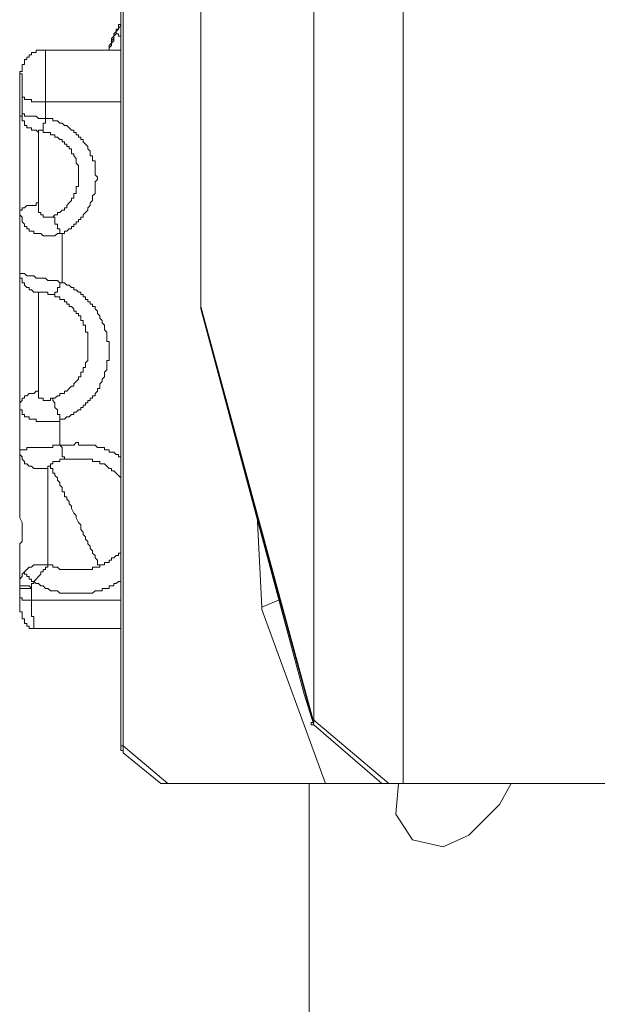
# Model space of a CAD drawing. Units: inches. Extents: x -3390 to 3963, y -3783 to 3587.
# Drawn here: x 251 to 393, y 158 to 401 of the extents above; entities that cross this region are included whole.
import ezdxf

# ---------------------------------------------------------------- set-up
doc = ezdxf.new("R2010")
doc.units = ezdxf.units.IN
doc.header["$MEASUREMENT"] = 0
doc.layers.add('katman 1', color=7, linetype='Continuous')

msp = doc.modelspace()

# ---------------------------------------------------------------- linework, layer by layer
at = {"layer": 'katman 1', "lineweight": 9}
for points in [[(345.36, 212.57), (345.36, 478.1)], [(323.33, 463.62), (323.33, 228.2)], [(275.78, 221.83), (275.78, 432.3)], [(276.36, 430.56), (276.36, 221.83)], [(295.52, 330.26), (295.52, 415.48)], [(274.63, 398.67), (274.63, 398.09), (274.05, 397.51), (274.05, 396.35), (273.46, 395.77), (273.46, 395.19), (272.9, 394.62), (272.9, 394.02), (272.9, 393.45)], [(272.9, 393.45), (272.9, 394.02), (272.9, 394.62), (273.46, 395.19), (273.46, 396.35), (274.05, 396.92), (274.05, 397.51), (274.63, 398.09), (274.63, 398.67)], [(275.78, 399.82), (275.19, 398.67), (274.63, 398.09)], [(274.63, 398.67), (275.19, 398.67), (275.19, 399.25), (275.19, 399.82), (275.78, 399.82)], [(274.63, 398.67), (275.19, 398.67), (275.19, 399.25), (275.19, 399.82), (275.78, 399.82)], [(274.63, 398.67), (274.63, 398.67)], [(274.63, 398.09), (274.63, 398.67)], [(272.9, 393.45), (272.9, 394.02), (273.46, 394.62), (273.46, 395.19), (274.05, 395.77), (274.05, 396.35), (274.05, 396.92), (274.63, 397.51), (274.63, 398.09)], [(275.78, 396.35), (275.78, 396.92), (275.19, 396.92), (275.19, 397.51), (274.63, 397.51), (274.63, 398.09)], [(250.84, 387.06), (250.84, 387.66), (250.84, 388.24), (251.42, 388.24), (251.42, 388.82), (251.42, 389.39), (251.42, 389.96), (252.01, 389.96), (252.01, 390.55), (252.01, 391.14), (252.6, 391.14), (252.6, 391.72), (253.18, 391.72), (253.18, 392.29), (253.74, 392.29), (253.74, 392.86), (254.32, 392.86), (254.91, 392.86), (254.91, 393.45), (255.5, 393.45), (256.07, 393.45), (256.64, 393.45), (257.23, 393.45)], [(257.23, 393.45), (257.23, 392.86), (257.23, 392.29), (257.23, 391.72), (257.23, 391.14), (257.23, 390.55), (257.23, 389.96), (257.23, 389.39), (257.23, 388.82), (257.23, 388.24), (257.23, 387.66), (257.23, 387.06), (257.23, 386.49), (257.23, 385.92), (257.23, 385.34), (257.23, 384.16), (257.23, 383.59), (257.23, 383.02), (257.23, 382.44), (257.23, 381.86), (257.23, 381.28), (257.23, 380.69)], [(257.23, 393.45), (275.78, 393.45)], [(250.84, 387.06), (250.84, 387.66), (251.42, 387.66), (251.42, 387.06), (251.42, 386.49), (251.42, 385.92), (251.42, 385.34), (251.42, 384.76), (251.42, 384.16), (251.42, 383.59), (251.42, 383.02), (251.42, 382.44)], [(250.84, 387.06), (250.84, 387.06)], [(250.84, 383.59), (250.84, 387.06)], [(250.84, 384.16), (250.84, 387.06)], [(250.84, 383.59), (250.84, 384.16)], [(250.84, 380.12), (250.84, 380.69), (250.84, 381.28), (250.84, 381.86), (250.84, 382.44), (250.84, 383.02), (250.84, 383.59)], [(250.84, 380.12), (250.84, 380.69), (250.84, 381.28), (250.84, 381.86), (250.84, 382.44), (250.84, 383.02), (250.84, 383.59)], [(251.42, 382.44), (251.42, 378.38)], [(257.23, 380.69), (256.64, 380.69), (256.07, 380.69), (255.5, 380.69), (254.91, 380.69), (254.32, 380.69), (253.74, 380.69), (253.74, 381.28), (253.18, 381.28), (252.6, 381.28), (252.01, 381.28), (252.01, 381.86), (251.42, 381.86), (251.42, 382.44)], [(250.84, 359.83), (250.84, 360.4), (250.84, 360.98), (250.84, 361.56), (250.84, 362.15), (250.84, 362.73), (250.84, 363.3), (250.84, 363.88), (250.84, 364.46), (250.84, 365.05), (250.84, 365.63), (250.84, 366.2), (250.84, 366.78), (250.84, 367.36), (250.84, 367.93), (250.84, 368.53), (250.84, 369.11), (250.84, 369.68), (250.84, 370.26), (250.84, 370.83), (250.84, 371.43), (250.84, 372.01), (250.84, 372.58), (250.84, 373.16), (250.84, 373.73), (250.84, 374.32), (250.84, 375.48), (250.84, 376.06), (250.84, 377.22), (250.84, 378.38), (250.84, 380.12)], [(257.23, 380.69), (275.78, 380.69)], [(257.23, 376.63), (257.23, 380.69)], [(251.42, 378.38), (251.42, 377.79), (251.42, 377.22), (250.84, 377.22), (250.84, 376.63), (250.84, 376.06), (250.84, 375.48), (250.84, 374.91), (250.84, 374.32), (250.84, 373.73), (250.84, 373.16), (250.84, 372.58), (250.84, 372.01), (250.84, 371.43), (250.84, 370.83), (250.84, 370.26), (250.84, 369.68), (250.84, 369.11), (250.84, 368.53), (250.84, 367.93), (250.84, 367.36), (250.84, 366.78), (250.84, 366.2), (250.84, 365.63), (250.84, 365.05), (250.84, 364.46), (250.84, 363.88), (250.84, 363.3), (250.84, 362.73), (250.84, 362.15), (250.84, 360.98), (250.84, 359.25), (250.84, 358.07), (250.84, 357.5), (250.84, 356.93), (250.84, 356.35), (250.84, 355.78), (250.84, 355.17), (250.84, 354.6), (250.84, 354.03), (250.84, 353.45)], [(251.42, 378.38), (251.42, 377.79), (252.01, 377.79), (252.01, 377.22), (252.6, 377.22), (253.18, 377.22), (253.74, 377.22), (254.32, 377.22), (254.91, 377.22), (255.5, 376.63), (256.07, 376.63), (256.64, 376.63), (257.23, 376.63)], [(251.42, 378.38), (251.42, 377.79), (251.42, 377.22), (251.42, 376.63), (251.42, 376.06), (252.01, 376.06), (252.01, 375.48), (252.01, 374.91), (252.6, 374.91), (252.6, 374.32), (253.18, 374.32), (253.74, 374.32), (253.74, 373.73), (254.32, 373.73), (254.91, 373.73), (255.5, 373.16)], [(256.07, 373.73), (256.64, 373.73), (256.64, 374.32), (256.64, 374.91), (256.64, 375.48), (257.23, 375.48), (257.23, 376.06), (257.23, 376.63)], [(261.3, 348.23), (261.87, 348.23), (261.87, 348.82), (262.44, 348.82), (263.03, 349.39), (263.61, 349.39), (263.61, 349.97), (264.2, 349.97), (264.2, 350.55), (264.77, 350.55), (264.77, 351.13), (265.34, 351.13), (265.34, 351.7), (265.91, 351.7), (265.91, 352.29), (266.51, 352.29), (266.51, 352.87), (267.1, 353.45), (267.67, 354.03), (267.67, 354.6), (268.24, 355.17), (268.24, 355.78), (268.81, 356.35), (268.81, 356.93), (268.81, 357.5), (269.41, 358.07), (269.41, 358.68), (269.41, 359.25), (269.41, 359.83), (269.41, 360.4), (269.41, 360.98), (270, 361.56), (270, 362.15), (269.41, 362.73), (269.41, 363.3), (269.41, 363.88), (269.41, 364.46), (269.41, 365.05), (269.41, 365.63), (269.41, 366.2), (268.81, 366.2), (268.81, 366.78), (268.81, 367.36), (268.24, 367.36), (268.24, 367.93), (268.24, 368.53), (267.67, 369.11), (267.67, 369.68), (267.1, 370.26), (266.51, 370.83), (266.51, 371.43), (265.91, 371.43), (265.91, 372.01), (265.34, 372.01), (265.34, 372.58), (264.77, 372.58), (264.77, 373.16), (264.2, 373.16), (264.2, 373.73), (263.61, 373.73), (263.03, 374.32), (262.44, 374.91), (261.87, 374.91), (261.3, 375.48), (260.71, 375.48), (260.13, 376.06), (259.54, 376.06), (258.97, 376.06), (258.97, 376.63), (258.4, 376.63), (257.81, 376.63), (257.23, 376.63)], [(255.5, 373.16), (255.5, 373.73), (256.07, 373.73)], [(255.5, 355.78), (255.5, 356.35), (255.5, 356.93), (255.5, 357.5), (255.5, 358.07), (255.5, 358.68), (255.5, 359.83), (255.5, 360.98), (255.5, 361.56), (255.5, 362.15), (255.5, 362.73), (255.5, 363.88), (255.5, 364.46), (255.5, 365.05), (255.5, 365.63), (255.5, 366.2), (255.5, 366.78), (255.5, 367.36), (255.5, 367.93), (255.5, 368.53), (255.5, 369.11), (255.5, 369.68), (255.5, 370.26), (255.5, 370.83), (255.5, 371.43), (255.5, 372.01), (255.5, 372.58), (255.5, 373.16)], [(256.07, 373.73), (256.64, 373.73), (256.64, 373.16), (257.23, 373.16), (257.81, 373.16), (258.4, 373.16), (258.4, 372.58), (258.97, 372.58), (259.54, 372.58), (259.54, 372.01), (260.13, 372.01), (260.71, 371.43), (261.3, 371.43), (261.3, 370.83), (261.87, 370.83), (261.87, 370.26), (262.44, 370.26), (262.44, 369.68), (263.03, 369.68), (263.03, 369.11), (263.61, 369.11), (263.61, 368.53), (263.61, 367.93), (264.2, 367.93), (264.2, 367.36), (264.77, 366.78), (264.77, 366.2), (264.77, 365.63), (265.34, 365.05), (265.34, 364.46), (265.34, 363.88), (265.34, 363.3), (265.34, 362.73), (265.34, 362.15), (265.34, 361.56), (265.34, 360.98), (265.34, 360.4), (265.34, 359.83), (264.77, 359.83), (264.77, 359.25), (264.77, 358.68), (264.77, 358.07), (264.2, 358.07), (264.2, 357.5), (264.2, 356.93), (263.61, 356.93), (263.61, 356.35), (263.03, 355.78), (262.44, 355.17), (262.44, 354.6), (261.87, 354.6), (261.87, 354.03), (261.3, 354.03), (260.71, 353.45), (260.13, 353.45), (260.13, 352.87), (259.54, 352.87), (258.97, 352.29)], [(250.84, 359.83), (250.84, 360.4), (250.84, 360.98), (250.84, 361.56)], [(250.84, 359.83), (250.84, 360.4), (250.84, 360.98)], [(250.84, 359.83), (250.84, 359.83)], [(250.84, 352.29), (250.84, 359.83)], [(250.84, 352.29), (250.84, 359.83)], [(255.5, 355.78), (254.91, 355.78), (254.91, 355.17), (254.32, 355.17), (253.74, 355.17), (253.18, 355.17), (252.6, 355.17), (252.01, 354.6), (251.42, 354.6), (251.42, 354.03), (250.84, 354.03), (250.84, 353.45)], [(258.97, 352.29), (258.4, 352.29), (257.81, 352.29), (257.23, 352.29), (256.64, 352.29), (256.64, 352.87), (256.07, 352.87), (256.07, 353.45), (255.5, 353.45), (255.5, 354.03), (255.5, 354.6), (255.5, 355.17), (255.5, 355.78)], [(250.84, 353.45), (250.84, 338.37)], [(250.84, 353.45), (250.84, 352.87), (251.42, 352.29), (251.42, 351.7), (251.42, 351.13), (252.01, 350.55), (252.01, 349.97), (252.6, 349.97), (252.6, 349.39), (253.18, 349.39), (253.18, 348.82), (253.74, 348.82), (254.32, 348.82), (254.32, 348.23), (254.91, 348.23), (255.5, 348.23), (256.07, 348.23), (256.64, 347.65), (257.23, 347.65), (257.81, 347.65), (258.4, 347.65), (258.97, 347.65), (259.54, 347.65), (260.13, 348.23), (260.71, 348.23), (261.3, 348.23)], [(250.84, 352.29), (250.84, 352.29)], [(250.84, 324.46), (250.84, 325.04), (250.84, 325.61), (250.84, 326.2), (250.84, 326.79), (250.84, 327.36), (250.84, 327.94), (250.84, 328.51), (250.84, 329.1), (250.84, 329.69), (250.84, 330.26), (250.84, 330.84), (250.84, 331.41), (250.84, 331.99), (250.84, 332.59), (250.84, 333.16), (250.84, 333.74), (250.84, 334.32), (250.84, 334.89), (250.84, 336.64), (250.84, 337.22), (250.84, 337.79), (250.84, 338.37), (250.84, 339.54), (250.84, 340.69), (250.84, 341.27), (250.84, 342.45), (250.84, 343.02), (250.84, 343.59), (250.84, 344.17), (250.84, 344.74), (250.84, 345.33), (250.84, 345.92), (250.84, 346.49), (250.84, 347.07), (250.84, 347.65), (250.84, 348.23), (250.84, 348.82), (250.84, 349.39), (250.84, 349.97), (250.84, 350.55), (250.84, 351.13), (250.84, 351.7), (250.84, 352.29)], [(250.84, 352.29), (250.84, 351.7)], [(250.84, 351.7), (250.84, 352.29)], [(261.3, 348.23), (260.71, 348.23), (260.71, 348.82), (260.71, 349.39), (260.13, 349.39), (260.13, 349.97), (260.13, 350.55), (259.54, 350.55), (259.54, 351.13), (259.54, 351.7), (259.54, 352.29), (258.97, 352.29)], [(250.84, 325.04), (250.84, 325.61), (250.84, 326.2), (250.84, 326.79), (250.84, 327.36), (250.84, 327.94), (250.84, 328.51), (250.84, 329.1), (250.84, 329.69), (250.84, 330.26), (250.84, 330.84), (250.84, 331.41), (250.84, 331.99), (250.84, 332.59), (250.84, 333.16), (250.84, 333.74), (250.84, 334.32), (250.84, 334.89), (250.84, 335.49), (250.84, 336.06), (250.84, 336.64), (250.84, 337.22), (250.84, 338.37), (250.84, 339.54), (250.84, 340.12), (250.84, 340.69), (250.84, 341.27), (250.84, 341.84), (250.84, 342.45), (250.84, 343.02), (250.84, 343.59), (250.84, 344.17), (250.84, 344.74), (250.84, 345.33), (250.84, 345.92), (250.84, 346.49), (250.84, 347.07), (250.84, 347.65), (250.84, 348.23), (250.84, 348.82), (250.84, 349.39), (250.84, 349.97), (250.84, 350.55), (250.84, 351.13), (250.84, 351.7)], [(261.3, 336.06), (261.3, 348.23)], [(250.84, 338.37), (250.84, 337.79), (250.84, 337.22), (250.84, 336.64), (250.84, 336.06), (250.84, 335.49), (250.84, 334.89), (250.84, 334.32), (250.84, 333.74), (250.84, 333.16), (250.84, 332.59), (250.84, 331.99), (250.84, 331.41), (250.84, 330.84), (250.84, 330.26), (250.84, 329.69), (250.84, 329.1), (250.84, 328.51), (250.84, 327.94), (250.84, 327.36), (250.84, 326.79), (250.84, 326.2), (250.84, 325.04), (250.84, 324.46), (250.84, 323.89), (250.84, 323.3), (250.84, 322.71), (250.84, 322.14), (250.84, 321.56), (250.84, 320.4), (250.84, 319.83), (250.84, 319.26), (250.84, 318.66), (250.84, 317.5), (250.84, 316.36), (250.84, 315.18), (250.84, 314.6), (250.84, 314.03), (250.84, 313.46), (250.84, 312.87), (250.84, 312.28), (250.84, 311.7), (250.84, 311.13), (250.84, 310.56), (250.84, 309.97), (250.84, 309.38), (250.84, 308.8), (250.84, 308.23), (250.84, 307.65), (250.84, 307.07), (250.84, 306.48), (250.84, 305.9)], [(250.84, 338.37), (250.84, 337.79), (250.84, 337.22), (251.42, 337.22), (251.42, 336.64), (251.42, 336.06), (252.01, 336.06), (252.01, 335.49), (252.6, 334.89), (253.18, 334.89), (253.18, 334.32), (253.74, 334.32), (254.32, 333.74), (254.91, 333.74), (255.5, 333.74)], [(250.84, 338.37), (251.42, 338.37), (252.01, 338.37), (252.6, 337.79), (253.18, 337.79), (253.74, 337.79), (254.32, 337.79), (254.91, 337.22), (255.5, 337.22), (256.07, 337.22), (256.64, 337.22), (257.23, 337.22), (257.81, 336.64), (258.4, 336.64), (258.97, 336.64), (259.54, 336.64), (260.13, 336.64), (260.71, 336.06), (261.3, 336.06)], [(258.97, 333.16), (259.54, 333.16), (259.54, 333.74), (260.13, 333.74), (260.13, 334.32), (260.13, 334.89), (260.71, 334.89), (260.71, 335.49), (260.71, 336.06), (261.3, 336.06)], [(260.71, 302.43), (261.3, 302.43), (261.87, 302.43), (262.44, 303), (263.03, 303), (263.61, 303.6), (264.2, 303.6), (264.2, 304.17), (264.77, 304.17), (265.34, 304.75), (265.91, 304.75), (265.91, 305.33), (266.51, 305.33), (266.51, 305.9), (267.1, 305.9), (267.1, 306.48), (267.67, 306.48), (267.67, 307.07), (268.24, 307.07), (268.24, 307.65), (268.81, 307.65), (268.81, 308.23), (269.41, 308.23), (269.41, 308.8), (270, 309.38), (270, 309.97), (270.56, 309.97), (270.56, 310.56), (270.56, 311.13), (271.14, 311.7), (271.14, 312.28), (271.71, 312.87), (271.71, 313.46), (271.71, 314.03), (272.3, 314.6), (272.3, 315.18), (272.3, 315.76), (272.3, 316.36), (272.3, 316.93), (272.9, 316.93), (272.9, 317.5), (272.9, 318.08), (272.9, 318.66), (272.9, 319.26), (272.9, 319.83), (272.9, 320.4), (272.9, 320.99), (272.9, 321.56), (272.3, 321.56), (272.3, 322.14), (272.3, 322.71), (272.3, 323.3), (272.3, 323.89), (271.71, 324.46), (271.71, 325.04), (271.71, 325.61), (271.14, 326.2), (271.14, 326.79), (270.56, 327.36), (270.56, 327.94), (270, 328.51), (270, 329.1), (269.41, 329.69), (269.41, 330.26), (268.81, 330.26), (268.81, 330.84), (268.24, 330.84), (268.24, 331.41), (267.67, 331.41), (267.67, 331.99), (267.1, 331.99), (267.1, 332.59), (266.51, 332.59), (266.51, 333.16), (265.91, 333.16), (265.91, 333.74), (265.34, 333.74), (264.77, 334.32), (264.2, 334.32), (264.2, 334.89), (263.61, 334.89), (263.03, 335.49), (262.44, 335.49), (261.87, 336.06), (261.3, 336.06)], [(255.5, 333.74), (256.07, 333.74), (256.64, 333.74), (257.23, 333.74)], [(255.5, 309.38), (255.5, 309.97), (255.5, 310.56), (255.5, 311.13), (255.5, 311.7), (255.5, 312.28), (255.5, 312.87), (255.5, 313.46), (255.5, 314.03), (255.5, 314.6), (255.5, 315.18), (255.5, 315.76), (255.5, 316.36), (255.5, 316.93), (255.5, 318.08), (255.5, 318.66), (255.5, 319.83), (255.5, 320.99), (255.5, 321.56), (255.5, 322.14), (255.5, 322.71), (255.5, 323.3), (255.5, 323.89), (255.5, 324.46), (255.5, 325.04), (255.5, 325.61), (255.5, 326.2), (255.5, 326.79), (255.5, 327.36), (255.5, 327.94), (255.5, 328.51), (255.5, 329.1), (255.5, 329.69), (255.5, 330.26), (255.5, 330.84), (255.5, 331.41), (255.5, 331.99), (255.5, 332.59), (255.5, 333.16), (255.5, 333.74)], [(258.97, 333.16), (258.4, 333.16), (257.81, 333.16), (257.81, 333.74), (257.23, 333.74)], [(260.71, 332.59), (260.13, 332.59), (259.54, 332.59), (259.54, 333.16), (258.97, 333.16)], [(260.71, 332.59), (260.71, 331.99), (261.3, 331.99), (261.87, 331.99), (261.87, 331.41), (262.44, 331.41), (262.44, 330.84), (263.03, 330.84), (263.03, 330.26), (263.61, 330.26), (264.2, 329.69), (264.2, 329.1), (264.77, 329.1), (264.77, 328.51), (265.34, 328.51), (265.34, 327.94), (265.91, 327.94), (265.91, 327.36), (265.91, 326.79), (266.51, 326.79), (266.51, 326.2), (266.51, 325.61), (267.1, 325.61), (267.1, 325.04), (267.1, 324.46), (267.1, 323.89), (267.67, 323.89), (267.67, 323.3), (267.67, 322.71), (267.67, 322.14), (267.67, 321.56), (267.67, 320.99), (267.67, 320.4), (267.67, 319.83), (267.67, 319.26), (267.67, 318.66), (267.67, 318.08), (267.67, 317.5), (267.67, 316.93), (267.1, 316.36), (267.1, 315.76), (267.1, 315.18), (266.51, 315.18), (266.51, 314.6), (266.51, 314.03), (265.91, 314.03), (265.91, 313.46), (265.91, 312.87), (265.34, 312.87), (265.34, 312.28), (264.77, 311.7), (264.2, 311.13), (264.2, 310.56), (263.61, 310.56), (263.03, 309.97), (262.44, 309.38), (261.87, 309.38), (261.87, 308.8), (261.3, 308.8), (260.71, 308.8), (260.71, 308.23), (260.13, 308.23), (259.54, 307.65), (258.97, 307.65)], [(323.33, 227.63), (295.52, 330.26)], [(295.52, 330.26), (295.52, 329.69)], [(295.52, 329.69), (295.52, 329.69)], [(295.52, 329.69), (323.33, 227.06)], [(295.52, 329.69), (321.01, 234.59)], [(250.84, 325.61), (250.84, 325.04), (250.84, 324.46)], [(250.84, 324.46), (250.84, 325.04), (250.84, 325.61)], [(250.84, 324.46), (250.84, 324.46)], [(250.84, 290.25), (250.84, 324.46)], [(250.84, 289.67), (250.84, 324.46)], [(250.84, 305.9), (250.84, 306.48), (251.42, 307.07), (251.42, 307.65), (252.01, 307.65), (252.01, 308.23), (252.6, 308.23), (253.18, 308.8), (253.74, 308.8), (254.32, 308.8), (254.91, 309.38), (255.5, 309.38)], [(258.97, 307.65), (258.4, 307.65), (258.4, 307.07), (257.81, 307.07), (257.23, 307.07), (256.64, 307.07), (256.64, 307.65), (256.07, 307.65), (255.5, 307.65), (255.5, 308.23), (255.5, 308.8), (255.5, 309.38)], [(258.97, 307.65), (258.97, 307.07), (259.54, 306.48), (259.54, 305.9), (259.54, 305.33), (260.13, 304.75), (260.13, 304.17), (260.13, 303.6), (260.71, 303.6), (260.71, 303), (260.71, 302.43)], [(250.84, 305.9), (250.84, 294.88)], [(260.71, 302.43), (260.71, 301.85), (260.13, 301.85), (259.54, 301.85), (258.97, 301.85), (258.4, 301.85), (257.81, 301.85), (257.23, 301.85), (256.64, 301.85), (256.07, 301.85), (255.5, 301.85), (254.91, 301.85), (254.91, 302.43), (254.32, 302.43), (253.74, 302.43), (253.18, 302.43), (253.18, 303), (252.6, 303), (252.01, 303), (252.01, 303.6), (251.42, 303.6), (251.42, 304.17), (251.42, 304.75), (250.84, 304.75), (250.84, 305.33), (250.84, 305.9)], [(260.71, 296.05), (260.71, 302.43)], [(275.78, 293.15), (275.19, 293.15), (275.19, 293.74), (274.63, 293.74), (274.05, 294.31), (273.46, 294.31), (272.9, 294.31), (272.9, 294.88), (272.3, 294.88), (271.71, 294.88), (271.71, 295.47), (271.14, 295.47), (270.56, 295.47), (270, 295.47), (269.41, 296.05), (268.81, 296.05), (268.24, 296.05), (267.67, 296.05), (267.1, 296.05), (266.51, 296.05), (265.91, 296.05), (265.34, 296.05), (265.34, 296.64), (264.77, 296.64), (264.2, 296.05), (263.61, 296.05), (263.03, 296.05), (262.44, 296.05), (261.87, 296.05), (261.3, 296.05), (260.71, 296.05)], [(250.84, 294.88), (251.42, 294.88), (252.01, 294.88), (252.6, 294.88), (252.6, 295.47), (253.18, 295.47), (253.74, 295.47), (254.32, 295.47), (254.91, 295.47), (255.5, 295.47), (256.07, 295.47), (256.64, 295.47), (257.23, 295.47), (257.81, 295.47), (258.4, 295.47), (258.97, 295.47), (258.97, 296.05), (259.54, 296.05), (260.13, 296.05), (260.71, 296.05)], [(250.84, 294.88), (250.84, 294.31), (250.84, 293.74), (250.84, 293.15), (250.84, 292.57), (250.84, 291.98), (250.84, 291.41), (250.84, 290.84), (250.84, 290.25)], [(257.81, 290.84), (257.81, 290.25), (257.23, 290.25), (256.64, 290.25), (256.07, 290.25), (255.5, 290.25), (254.91, 290.25), (254.32, 290.25), (253.74, 290.84), (253.18, 290.84), (252.6, 291.41), (252.01, 291.41), (252.01, 291.98), (251.42, 292.57), (251.42, 293.15), (250.84, 293.74), (250.84, 294.31), (250.84, 294.88)], [(261.87, 292.57), (261.87, 293.15), (261.3, 293.15), (261.3, 293.74), (261.3, 294.31), (261.3, 294.88), (261.3, 295.47), (260.71, 296.05)], [(258.4, 291.41), (258.97, 291.41), (258.97, 291.98), (259.54, 291.98), (260.13, 291.98)], [(261.87, 292.57), (261.3, 292.57), (260.71, 292.57), (260.71, 291.98), (260.13, 291.98)], [(272.3, 290.84), (271.71, 291.41), (271.14, 291.41), (270.56, 291.41), (270.56, 291.98), (270, 291.98), (269.41, 291.98), (268.81, 291.98), (268.81, 292.57), (268.24, 292.57), (267.67, 292.57), (267.1, 292.57), (266.51, 292.57), (265.91, 292.57), (265.34, 292.57), (264.77, 292.57), (264.2, 292.57), (263.61, 292.57), (263.03, 292.57), (262.44, 292.57), (261.87, 292.57)], [(250.84, 261.85), (250.84, 262.42), (250.84, 262.99), (250.84, 263.58), (250.84, 264.18), (250.84, 264.75), (250.84, 265.32), (250.84, 265.89), (250.84, 266.48), (250.84, 267.06), (250.84, 267.64), (250.84, 268.22), (250.84, 268.79), (250.84, 269.38), (250.84, 269.96), (250.84, 270.54), (250.84, 271.12), (250.84, 271.69), (251.42, 272.28), (251.42, 272.86), (251.42, 273.44), (251.42, 274.02), (251.42, 274.59), (251.42, 275.18), (251.42, 276.34), (251.42, 276.91), (250.84, 278.08), (250.84, 279.24), (250.84, 279.81), (250.84, 280.98), (250.84, 282.14), (250.84, 282.71), (250.84, 283.87), (250.84, 285.04), (250.84, 285.61), (250.84, 286.18), (250.84, 286.77), (250.84, 287.37), (250.84, 287.94), (250.84, 288.51), (250.84, 289.08), (250.84, 289.67), (250.84, 290.25)], [(257.81, 290.84), (258.4, 290.84), (258.4, 291.41)], [(257.81, 266.48), (257.81, 267.06), (257.81, 267.64), (257.81, 268.22), (257.81, 268.79), (257.81, 269.38), (257.81, 269.96), (257.81, 270.54), (257.81, 271.12), (257.81, 271.69), (257.81, 272.28), (257.81, 272.86), (257.81, 273.44), (257.81, 274.02), (257.81, 274.59), (257.81, 275.18), (257.81, 275.77), (257.81, 276.91), (257.81, 278.08), (257.81, 278.67), (257.81, 279.81), (257.81, 280.38), (257.81, 280.98), (257.81, 281.57), (257.81, 282.14), (257.81, 282.71), (257.81, 283.28), (257.81, 283.87), (257.81, 284.47), (257.81, 285.04), (257.81, 285.61), (257.81, 286.18), (257.81, 286.77), (257.81, 287.37), (257.81, 287.94), (257.81, 288.51), (257.81, 289.08), (257.81, 289.67), (257.81, 290.25), (257.81, 290.84)], [(264.77, 278.08), (264.77, 278.67), (264.2, 279.24), (263.61, 280.38), (263.61, 280.98), (263.03, 281.57), (263.03, 282.14), (262.44, 282.71), (262.44, 283.28), (261.87, 283.28), (261.87, 283.87), (261.87, 284.47), (261.3, 284.47), (261.3, 285.04), (261.3, 285.61), (260.71, 286.18), (260.71, 286.77), (260.13, 287.37), (260.13, 287.94), (259.54, 288.51), (259.54, 289.08), (258.97, 289.08), (258.97, 289.67), (258.97, 290.25), (258.4, 290.25), (258.4, 290.84), (258.4, 291.41)], [(272.3, 290.84), (272.9, 290.25), (273.46, 290.25), (273.46, 289.67), (274.05, 289.67), (274.63, 289.08), (275.19, 288.51), (275.78, 287.94)], [(264.77, 278.08), (265.34, 276.91), (265.91, 276.34), (265.91, 275.18), (266.51, 274.59), (266.51, 274.02), (267.1, 273.44), (267.1, 272.86), (267.67, 272.28), (267.67, 271.69), (268.24, 271.12), (268.24, 270.54), (268.81, 269.96), (268.81, 269.38), (269.41, 268.79), (269.41, 268.22), (270, 267.64), (270, 267.06), (270, 266.48), (270.56, 266.48), (270.56, 265.89)], [(309.41, 278.67), (310.58, 256.05)], [(310.58, 256.05), (309.41, 278.67)], [(275.78, 269.96), (275.78, 269.38), (275.19, 269.38), (275.19, 268.79), (274.63, 268.79), (274.05, 268.22), (273.46, 268.22), (273.46, 267.64), (272.9, 267.64), (272.9, 267.06), (272.3, 267.06), (271.71, 267.06), (271.71, 266.48), (271.14, 266.48), (270.56, 266.48), (270.56, 265.89)], [(257.81, 266.48), (257.23, 266.48), (256.64, 266.48), (256.07, 266.48), (255.5, 266.48), (254.91, 266.48), (254.32, 266.48), (253.74, 265.89), (253.18, 265.89), (252.6, 265.32), (252.01, 264.75)], [(254.32, 262.42), (254.91, 262.99), (255.5, 263.58), (256.07, 264.18), (256.07, 264.75), (256.64, 264.75), (256.64, 265.32), (257.23, 265.32), (257.23, 265.89), (257.81, 265.89), (257.81, 266.48)], [(270.56, 265.89), (270, 265.89), (269.41, 265.89), (268.81, 265.89), (268.81, 265.32), (268.24, 265.32), (267.67, 265.32), (267.1, 265.32), (266.51, 265.32), (265.91, 265.32), (265.34, 265.32), (264.77, 265.32), (264.2, 265.32), (263.61, 265.32), (263.03, 265.32), (262.44, 265.32), (261.87, 265.32), (261.3, 265.32), (260.71, 265.32), (260.13, 265.89), (259.54, 265.89), (258.97, 265.89), (258.97, 266.48), (258.4, 266.48), (257.81, 266.48)], [(252.01, 264.75), (251.42, 264.18), (251.42, 263.58), (250.84, 262.99), (250.84, 262.42), (250.84, 261.85)], [(250.84, 260.68), (250.84, 262.42)], [(252.01, 264.75), (252.01, 264.18), (252.6, 264.18), (252.6, 263.58), (253.18, 263.58), (253.18, 262.99), (253.74, 262.99), (253.74, 262.42), (254.32, 262.42)], [(253.74, 260.68), (253.74, 261.28), (253.74, 261.85), (254.32, 261.85), (254.32, 262.42)], [(254.32, 262.42), (254.91, 261.85), (255.5, 261.85), (256.07, 261.28), (256.64, 261.28), (257.23, 260.68), (257.81, 260.68), (258.4, 260.09), (258.97, 260.09), (259.54, 260.09), (260.13, 260.09), (260.71, 259.52), (261.3, 259.52), (261.87, 259.52), (262.44, 259.52), (263.03, 259.52), (263.61, 259.52), (264.2, 259.52), (264.77, 259.52), (265.34, 259.52), (265.91, 259.52), (266.51, 259.52), (267.1, 259.52), (267.67, 259.52), (268.24, 259.52), (268.81, 259.52), (269.41, 260.09), (270, 260.09), (270.56, 260.09), (271.14, 260.09), (271.14, 260.68), (271.71, 260.68), (272.3, 260.68), (272.9, 260.68), (272.9, 261.28), (273.46, 261.28), (274.05, 261.28), (274.05, 261.85), (274.63, 261.85), (275.19, 262.42), (275.78, 262.42)], [(250.84, 261.85), (250.84, 261.85)], [(250.84, 261.28), (250.84, 261.85)], [(250.84, 261.85), (250.84, 261.28), (251.42, 261.28), (252.01, 261.28), (252.6, 261.28), (253.18, 261.28), (253.74, 260.68)], [(250.84, 261.85), (250.84, 261.28)], [(250.84, 260.68), (250.84, 261.28)], [(250.84, 261.28), (250.84, 260.68), (251.42, 260.68), (252.01, 260.68), (252.6, 260.68), (253.18, 260.68), (253.74, 260.68)], [(250.84, 258.38), (250.84, 259.52), (250.84, 260.68)], [(253.74, 260.68), (253.74, 260.68)], [(253.74, 257.79), (253.74, 258.38), (253.74, 258.95), (253.74, 259.52), (253.74, 260.68)], [(253.74, 257.79), (253.18, 257.79), (252.6, 257.79), (252.01, 257.79), (251.42, 257.79), (251.42, 258.38), (250.84, 258.38)], [(254.91, 250.82), (254.32, 250.82), (253.74, 250.82), (253.18, 250.82), (253.18, 251.4), (252.6, 251.4), (252.6, 251.99), (252.01, 251.99), (252.01, 252.58), (252.01, 253.15), (251.42, 253.15), (251.42, 253.72), (251.42, 254.29), (251.42, 254.89), (250.84, 254.89), (250.84, 255.48), (250.84, 256.05), (250.84, 256.62), (250.84, 257.19), (250.84, 257.79), (250.84, 258.38)], [(254.91, 250.82), (254.32, 250.82), (254.32, 251.4), (254.32, 251.99), (254.32, 252.58), (254.32, 253.15), (254.32, 253.72), (253.74, 253.72), (253.74, 254.29), (253.74, 254.89), (253.74, 255.48), (253.74, 256.05), (253.74, 256.62), (253.74, 257.19), (253.74, 257.79)], [(275.78, 257.79), (253.74, 257.79)], [(310.58, 256.05), (314.63, 257.79)], [(310.58, 255.48), (310.58, 256.05)], [(310.58, 255.48), (326.23, 212.57)], [(254.91, 250.82), (275.78, 250.82)], [(321.01, 234.59), (323.33, 227.06)], [(323.33, 227.63), (322.74, 227.63), (322.74, 227.06), (323.33, 227.06)], [(341.9, 212.57), (323.33, 228.2)], [(323.33, 228.2), (323.33, 227.63)], [(323.33, 227.06), (323.33, 227.06)], [(323.33, 227.06), (323.33, 227.06)], [(323.33, 227.06), (340.14, 212.57)], [(323.33, 227.06), (340.14, 212.57)], [(276.36, 220.1), (276.36, 220.69), (275.78, 220.69), (275.78, 221.26), (275.78, 221.83)], [(276.36, 221.83), (275.78, 221.83)], [(276.36, 220.1), (276.36, 220.69), (276.36, 221.26), (276.36, 221.83)], [(287.38, 212.57), (276.36, 221.83)], [(285.62, 212.57), (276.36, 220.1)], [(285.62, 212.57), (285.62, 212.57)], [(285.62, 212.57), (285.62, 212.57)], [(285.62, 212.57), (286.24, 212.57), (286.82, 212.57), (287.38, 212.57)], [(326.23, 212.57), (287.38, 212.57)], [(322.18, 77.47), (322.18, 212.57)], [(326.23, 212.57), (340.14, 212.57)], [(340.14, 212.57), (340.14, 212.57)], [(340.14, 212.57), (340.76, 212.57), (341.31, 212.57), (341.9, 212.57)], [(340.76, 212.57), (340.76, 212.57)], [(345.36, 212.57), (341.9, 212.57)], [(344.22, 212.57), (343.63, 205.01), (347.7, 198.64), (355.23, 196.91), (361.62, 199.81)], [(405.09, 212.57), (345.36, 212.57)], [(369.15, 207.34), (372.05, 212.57)], [(361.62, 199.81), (369.15, 207.34)]]:
    msp.add_lwpolyline(points, dxfattribs=at)
msp.add_open_spline([(250.84, 359.83), (250.84, 359.83), (250.84, 359.25), (250.84, 359.25), (250.84, 359.25), (250.84, 358.68), (250.84, 358.68), (250.84, 358.68), (250.84, 359.25), (250.84, 359.25), (250.84, 359.25), (250.84, 359.83), (250.84, 359.83), (250.84, 359.83), (250.84, 360.4), (250.84, 360.4), (250.84, 360.4), (250.84, 360.98), (250.84, 360.98), (250.84, 360.98), (250.84, 361.56), (250.84, 361.56), (250.84, 361.56), (250.84, 362.15), (250.84, 362.15), (250.84, 362.15), (250.84, 362.73), (250.84, 362.73), (250.84, 362.73), (250.84, 363.3), (250.84, 363.3), (250.84, 363.3), (250.84, 363.88), (250.84, 363.88), (250.84, 363.88), (250.84, 364.46), (250.84, 364.46), (250.84, 364.46), (250.84, 365.05), (250.84, 365.05), (250.84, 365.05), (250.84, 365.63), (250.84, 365.63), (250.84, 365.63), (250.84, 366.2), (250.84, 366.2), (250.84, 366.2), (250.84, 366.78), (250.84, 366.78), (250.84, 366.78), (250.84, 367.36), (250.84, 367.36), (250.84, 367.36), (250.84, 367.93), (250.84, 367.93), (250.84, 367.93), (250.84, 368.53), (250.84, 368.53), (250.84, 368.53), (250.84, 369.11), (250.84, 369.11), (250.84, 369.11), (250.84, 369.68), (250.84, 369.68), (250.84, 369.68), (250.84, 370.26), (250.84, 370.26), (250.84, 370.26), (250.84, 370.83), (250.84, 370.83), (250.84, 370.83), (250.84, 371.43), (250.84, 371.43), (250.84, 371.43), (250.84, 372.01), (250.84, 372.01), (250.84, 372.01), (250.84, 372.58), (250.84, 372.58), (250.84, 372.58), (250.84, 373.16), (250.84, 373.16), (250.84, 373.16), (250.84, 373.73), (250.84, 373.73), (250.84, 373.73), (250.84, 374.32), (250.84, 374.32), (250.84, 374.32), (250.84, 375.48), (250.84, 375.48), (250.84, 375.48), (250.84, 377.79), (250.84, 377.79), (250.84, 377.79), (250.84, 378.96), (250.84, 378.96), (250.84, 378.96), (250.84, 379.53), (250.84, 379.53), (250.84, 379.53), (250.84, 380.12), (250.84, 380.12)], degree=3, knots=[0, 0, 0, 0, 1, 1, 1, 2, 2, 2, 3, 3, 3, 4, 4, 4, 5, 5, 5, 6, 6, 6, 7, 7, 7, 8, 8, 8, 9, 9, 9, 10, 10, 10, 11, 11, 11, 12, 12, 12, 13, 13, 13, 14, 14, 14, 15, 15, 15, 16, 16, 16, 17, 17, 17, 18, 18, 18, 19, 19, 19, 20, 20, 20, 21, 21, 21, 22, 22, 22, 23, 23, 23, 24, 24, 24, 25, 25, 25, 26, 26, 26, 27, 27, 27, 28, 28, 28, 29, 29, 29, 30, 30, 30, 31, 31, 31, 32, 32, 32, 33, 33, 33, 34, 34, 34, 34], dxfattribs=at)

doc.saveas('drawing.dxf')
